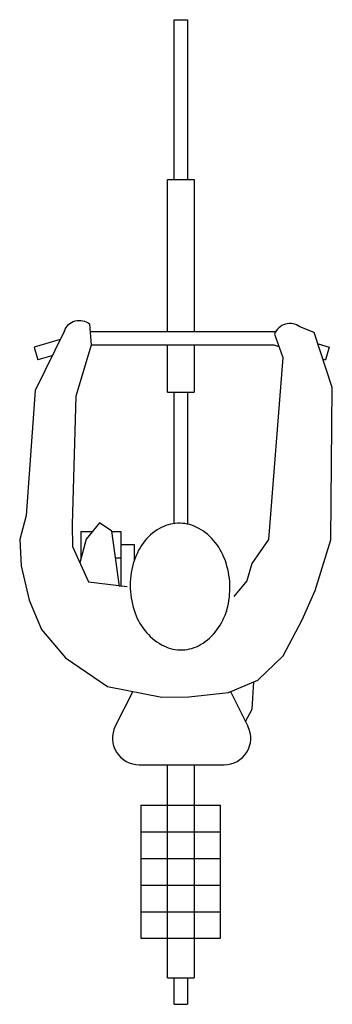
# Model space of a CAD drawing. Extents: x -259770 to -259183, y -47764 to -45914.
import ezdxf

# ---------------------------------------------------------------- set-up
doc = ezdxf.new("R2010")
doc.units = 0
doc.header["$LTSCALE"] = 20
doc.layers.add('aad blocks-grijs', color=8, linetype='CONTINUOUS')

msp = doc.modelspace()

# ---------------------------------------------------------------- linework, layer by layer
at = {"layer": 'aad blocks-grijs'}
for p, q in [((-259480.5, -46214.4), (-259480.5, -45914.4)), ((-259480.5, -45914.4), (-259480.5, -45914.4)), ((-259480.5, -45914.4), (-259455.5, -45914.4)), ((-259455.5, -45914.4), (-259455.5, -46214.4)), ((-259493, -46214.4), (-259443, -46214.4)), ((-259493, -46500.5), (-259493, -46214.4)), ((-259480.5, -46214.4), (-259480.5, -46214.4)), ((-259443, -46214.4), (-259443, -46500.5)), ((-259637.9, -46500.5), (-259289.4, -46500.5)), ((-259694.2, -46515.5), (-259743, -46529.8)), ((-259635.9, -46525.5), (-259293, -46525.5)), ((-259493, -46614.4), (-259493, -46525.5)), ((-259443, -46525.5), (-259443, -46614.4)), ((-259293, -46525.5), (-259283.6, -46528.3)), ((-259210.2, -46523.7), (-259189.4, -46529.8)), ((-259743, -46529.8), (-259736, -46553.8)), ((-259189.4, -46529.8), (-259196.4, -46553.8)), ((-259710, -46546.2), (-259736, -46553.8)), ((-259200.7, -46552.5), (-259196.4, -46553.8)), ((-259493, -46614.4), (-259443, -46614.4)), ((-259480.5, -46861.1), (-259480.5, -46614.4)), ((-259480.5, -46614.4), (-259480.5, -46614.4)), ((-259455.5, -46614.4), (-259455.5, -46862.1)), ((-259655.5, -46875.8), (-259655.5, -46925.8)), ((-259655.5, -46875.8), (-259633.5, -46875.8)), ((-259597.1, -46875.8), (-259580.5, -46875.8)), ((-259580.5, -46875.8), (-259580.5, -46979.6)), ((-259580.5, -46900.8), (-259555.5, -46900.8)), ((-259555.5, -46900.8), (-259555.5, -46931.3)), ((-259655.5, -46925.8), (-259654.9, -46925.8)), ((-259590.2, -46925.8), (-259580.5, -46925.8)), ((-259382.2, -47025.8), (-259380.5, -47025.8)), ((-259558.1, -47176.8), (-259590.7, -47242.1)), ((-259374.2, -47177), (-259341.7, -47242.1)), ((-259546, -47314.4), (-259386.4, -47314.4)), ((-259493, -47714.4), (-259493, -47314.4)), ((-259443, -47314.4), (-259443, -47714.4)), ((-259543, -47390.4), (-259543, -47640.4)), ((-259543, -47390.4), (-259393, -47390.4)), ((-259393, -47640.4), (-259393, -47390.4)), ((-259543, -47440.4), (-259393, -47440.4)), ((-259543, -47490.4), (-259393, -47490.4)), ((-259543, -47540.4), (-259393, -47540.4)), ((-259543, -47590.4), (-259393, -47590.4)), ((-259543, -47640.4), (-259393, -47640.4)), ((-259493, -47714.4), (-259443, -47714.4)), ((-259480.5, -47714.4), (-259480.5, -47714.4)), ((-259480.5, -47764.4), (-259480.5, -47714.4)), ((-259455.5, -47714.4), (-259455.5, -47764.4)), ((-259480.5, -47764.4), (-259455.5, -47764.4))]:
    msp.add_line(p, q, dxfattribs=at)
for points in [[(-259686.3, -46499.3), (-259741.1, -46611), (-259758.2, -46846.3), (-259770.1, -46890.9), (-259767.7, -46940.8), (-259752.1, -47005), (-259729, -47059.9), (-259683.9, -47113.4), (-259605.2, -47167.6), (-259503.2, -47187.5), (-259452.6, -47186.5), (-259378.4, -47178.7), (-259323.5, -47155.6), (-259275.5, -47109.4), (-259240.1, -47041.8), (-259215.4, -46986.8), (-259186, -46891.8), (-259183.4, -46605.4), (-259217.3, -46502), (-259244.3, -46491.4, 0.494374), (-259292, -46505.2), (-259276, -46549.1), (-259303.3, -46891.2), (-259334.5, -46936.5), (-259343.9, -46968.9), (-259368.2, -46998.3)], [(-259686.3, -46499.3, -0.52003), (-259639, -46486.1), (-259635.9, -46525.7), (-259664.9, -46621.9), (-259671.6, -46863.1), (-259671.2, -46904.1), (-259641.2, -46970.7), (-259568.5, -46979.6)]]:
    msp.add_lwpolyline(points, format="xyb", dxfattribs=at)
for points in [[(-259582.8, -46979.6), (-259597.2, -46875.3), (-259620.5, -46859.7), (-259645.5, -46890.7), (-259657.3, -46934.8)], [(-259346.2, -47233.1), (-259334, -47209.7), (-259330.7, -47158.6)]]:
    msp.add_lwpolyline(points, dxfattribs=at)
msp.add_lwpolyline([(-259473.6, -46860.5, 0.121871), (-259507.8, -46870.4, 0.105302), (-259538.4, -46897.8, 0.088066), (-259556.9, -46936, 0.078834), (-259562.6, -46982.9, 0.078834), (-259553.5, -47029.4, 0.088066), (-259532.1, -47066, 0.105302), (-259499.6, -47091.1, 0.121871), (-259464.7, -47098.4, 0.121871), (-259430.5, -47088.6, 0.105302), (-259399.9, -47061.1, 0.088066), (-259381.3, -47023, 0.078834), (-259375.7, -46976, 0.078834), (-259384.8, -46929.6, 0.088066), (-259406.2, -46892.9, 0.105302), (-259438.7, -46867.8, 0.121871)], format="xyb", close=True, dxfattribs=at)
for centre, start, end in [((-259546, -47264.4), 153.4349, 270), ((-259386.4, -47264.4), 270, 26.5651)]:
    msp.add_arc(centre, 50, start, end, dxfattribs=at)

doc.saveas('drawing.dxf')
